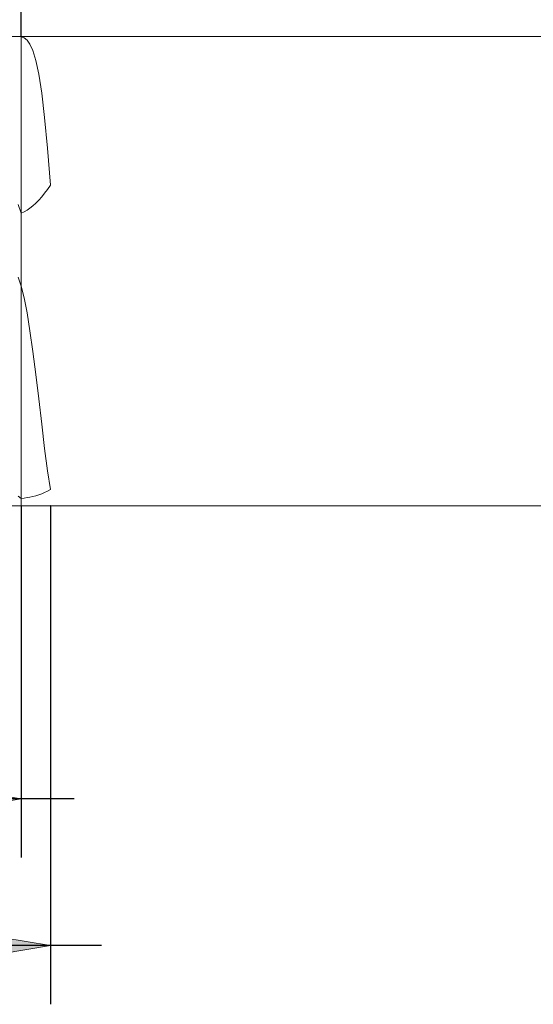
# Model space of a CAD drawing. Units: millimetres. Extents: x -126 to 134, y -103 to 103.
# Drawn here: x -60 to -43, y -27 to 7 of the extents above; entities that cross this region are included whole.
import ezdxf

# ---------------------------------------------------------------- set-up
doc = ezdxf.new("R2010")
doc.units = ezdxf.units.MM
doc.header["$MEASUREMENT"] = 0
doc.layers.get('0').update_dxf_attribs({"lineweight": 0})
doc.layers.add('Bemassung', color=7, linetype='Continuous', lineweight=0)
doc.layers.add('Geo', color=7, linetype='Continuous', lineweight=0)
doc.styles.get("Standard").update_dxf_attribs({"font": 'Arial'})
doc.dimstyles.new('BEM-ISBE', dxfattribs={"dimtxt": 2.5, "dimasz": 2.5, "dimexe": 1.25, "dimexo": 0.625, "dimtad": 1, "dimdec": 3, "dimzin": 0, "dimdsep": 46, "dimtxsty": 'Standard', "dimblk": 'VDDIM_DEFAULT', "dimcen": 0.09, "dimadec": 3, "dimazin": 0, "dimtol": 1, "dimtm": 1e-09, "dimtfac": 0.5, "dimtdec": 3, "dimtmove": 0, "dimatfit": 3, "dimfxl": 1, "dimtolj": 1, "dimtzin": 0, "dimarcsym": 0})

# ---------------------------------------------------------------- blocks, each defined once
blk = doc.blocks.new('VDDIM_DEFAULT')
at = {"linetype": 'Continuous'}
blk.add_hatch(color=0, dxfattribs=at).paths.add_polyline_path([(0, 0), (-1, -0.1665), (-1, 0.1665)], flags=0)
at = {"color": 0, "linetype": 'Continuous'}
blk.add_lwpolyline([(0, 0), (-1, -0.1665), (-1, 0.1665), (0, 0)], dxfattribs=at)
blk = doc.blocks.new('*D6')
at = {"layer": 'Bemassung', "color": 0, "lineweight": -2}
for p, q in [((3.831, 5.535), (3.831, 28.035)), ((-60.169, 6.035), (-60.169, 23.035)), ((-60.169, 21.035), (37.664, 21.035))]:
    blk.add_line(p, q, dxfattribs=at)
at = {"layer": 'Bemassung', "color": 0}
for p in [(-60.169, 6.035), (3.831, 5.535)]:
    blk.add_point(p, dxfattribs=at)
at = {"layer": 'Bemassung', "color": 0, "lineweight": -2, "xscale": 2.5, "yscale": 2.5, "zscale": 2.5, "rotation": 180}
blk.add_blockref('VDDIM_DEFAULT', (-60.169, 21.035), dxfattribs=at)
at = {"layer": 'Bemassung', "color": 0, "lineweight": -2, "xscale": 2.5, "yscale": 2.5, "zscale": 2.5}
blk.add_blockref('VDDIM_DEFAULT', (3.831, 21.035), dxfattribs=at)
at = {"layer": 'Bemassung', "color": 0, "insert": (-28.169, 21.702), "char_height": 2.5, "attachment_point": 8}
blk.add_mtext('64', dxfattribs=at)
blk = doc.blocks.new('*D8')
at = {"layer": 'Bemassung', "color": 0, "lineweight": -2}
for p, q in [((-92.169, -26.965), (-92.169, 28.035)), ((-60.169, -9.965), (-60.169, -21.965)), ((-58.358, -19.965), (-92.169, -19.965))]:
    blk.add_line(p, q, dxfattribs=at)
at = {"layer": 'Bemassung', "color": 0}
for p in [(-60.169, -9.965), (-92.169, -26.965)]:
    blk.add_point(p, dxfattribs=at)
at = {"layer": 'Bemassung', "color": 0, "lineweight": -2, "xscale": 2.5, "yscale": 2.5, "zscale": 2.5, "rotation": 180}
blk.add_blockref('VDDIM_DEFAULT', (-92.169, -19.965), dxfattribs=at)
at = {"layer": 'Bemassung', "color": 0, "lineweight": -2, "xscale": 2.5, "yscale": 2.5, "zscale": 2.5}
blk.add_blockref('VDDIM_DEFAULT', (-60.169, -19.965), dxfattribs=at)
at = {"layer": 'Bemassung', "color": 0, "insert": (-76.169, -19.298), "char_height": 2.5, "attachment_point": 8}
blk.add_mtext('32', dxfattribs=at)
blk = doc.blocks.new('*D9')
at = {"layer": 'Bemassung', "color": 0, "lineweight": -2}
for p, q in [((-92.169, -26.965), (-92.169, 28.035)), ((-59.169, -9.965), (-59.169, -26.965)), ((-57.432, -24.965), (-92.169, -24.965))]:
    blk.add_line(p, q, dxfattribs=at)
at = {"layer": 'Bemassung', "color": 0}
for p in [(-59.169, -9.965), (-92.169, -26.965)]:
    blk.add_point(p, dxfattribs=at)
at = {"layer": 'Bemassung', "color": 0, "lineweight": -2, "xscale": 2.5, "yscale": 2.5, "zscale": 2.5, "rotation": 180}
blk.add_blockref('VDDIM_DEFAULT', (-92.169, -24.965), dxfattribs=at)
at = {"layer": 'Bemassung', "color": 0, "lineweight": -2, "xscale": 2.5, "yscale": 2.5, "zscale": 2.5}
blk.add_blockref('VDDIM_DEFAULT', (-59.169, -24.965), dxfattribs=at)
at = {"layer": 'Bemassung', "color": 0, "insert": (-75.669, -24.298), "char_height": 2.5, "attachment_point": 8}
blk.add_mtext('33', dxfattribs=at)
blk = doc.blocks.new('*D10')
at = {"layer": 'Bemassung', "color": 0, "lineweight": -2}
for p, q in [((-92.169, -26.965), (-92.169, 28.035)), ((3.831, 5.535), (3.831, 28.035)), ((5.502, 26.035), (-92.169, 26.035))]:
    blk.add_line(p, q, dxfattribs=at)
at = {"layer": 'Bemassung', "color": 0}
for p in [(3.831, 5.535), (-92.169, -26.965)]:
    blk.add_point(p, dxfattribs=at)
at = {"layer": 'Bemassung', "color": 0, "lineweight": -2, "xscale": 2.5, "yscale": 2.5, "zscale": 2.5, "rotation": 180}
blk.add_blockref('VDDIM_DEFAULT', (-92.169, 26.035), dxfattribs=at)
at = {"layer": 'Bemassung', "color": 0, "lineweight": -2, "xscale": 2.5, "yscale": 2.5, "zscale": 2.5}
blk.add_blockref('VDDIM_DEFAULT', (3.831, 26.035), dxfattribs=at)
at = {"layer": 'Bemassung', "color": 0, "insert": (-44.169, 26.702), "char_height": 2.5, "attachment_point": 8}
blk.add_mtext('96', dxfattribs=at)

msp = doc.modelspace()

# ---------------------------------------------------------------- linework, layer by layer
at = {"layer": 'Geo'}
for p, q in [((-91.1694, 6.0349), (-60.1694, 6.0349)), ((-60.2694, 6.0322), (-60.1694, 6.0182)), ((-60.1694, 6.0349), (3.3306, 6.0349)), ((-60.1694, 6.0349), (-60.1694, -9.9651)), ((-60.1694, 6.0349), (-60.1694, -9.9651)), ((-60.1694, 6.0182), (-60.0694, 5.982)), ((-60.0694, 5.982), (-59.9694, 5.9064)), ((-59.9694, 5.9064), (-59.8694, 5.7705)), ((-59.8694, 5.7705), (-59.7694, 5.5498)), ((-59.7694, 5.5498), (-59.6694, 5.2169)), ((-59.6694, 5.2169), (-59.5694, 4.7431)), ((-59.5694, 4.7431), (-59.4694, 4.1008)), ((-59.4694, 4.1008), (-59.3694, 3.2661)), ((-59.3694, 3.2661), (-59.2694, 2.2228)), ((-59.2694, 2.2228), (-59.1694, 0.9668)), ((-59.4694, 0.5613), (-59.3694, 0.6857)), ((-59.3694, 0.6857), (-59.2694, 0.8209)), ((-59.2694, 0.8209), (-59.1694, 0.9668)), ((-59.7694, 0.2556), (-59.6694, 0.3461)), ((-59.6694, 0.3461), (-59.5694, 0.448)), ((-59.5694, 0.448), (-59.4694, 0.5613)), ((-60.2694, 0.3076), (-60.1694, 0.0108)), ((-60.1694, 0.0108), (-60.0694, 0.0542)), ((-60.0694, 0.0542), (-59.9694, 0.1096)), ((-59.9694, 0.1096), (-59.8694, 0.1767)), ((-59.8694, 0.1767), (-59.7694, 0.2556)), ((-60.2694, -2.1739), (-60.1694, -2.4815)), ((-60.1694, -2.4815), (-60.0694, -2.8837)), ((-60.0694, -2.8837), (-59.9694, -3.3933)), ((-59.9694, -3.3933), (-59.8694, -4.0047)), ((-59.8694, -4.0047), (-59.7694, -4.7085)), ((-59.7694, -4.7085), (-59.6694, -5.4892)), ((-59.6694, -5.4892), (-59.5694, -6.324)), ((-59.5694, -6.324), (-59.4694, -7.1809)), ((-59.4694, -7.1809), (-59.3694, -8.0177)), ((-59.3694, -8.0177), (-59.2694, -8.7814)), ((-59.2694, -8.7814), (-59.1694, -9.4085)), ((-60.2694, -9.6355), (-60.1694, -9.7173)), ((-60.1694, -9.7173), (-60.0694, -9.706)), ((-60.0694, -9.706), (-59.9694, -9.6914)), ((-59.9694, -9.6914), (-59.8694, -9.6731)), ((-59.8694, -9.6731), (-59.7694, -9.6507)), ((-59.7694, -9.6507), (-59.6694, -9.624)), ((-59.6694, -9.624), (-59.5694, -9.5925)), ((-59.5694, -9.5925), (-59.4694, -9.5557)), ((-59.4694, -9.5557), (-59.3694, -9.5132)), ((-59.3694, -9.5132), (-59.2694, -9.4643)), ((-59.2694, -9.4643), (-59.1694, -9.4085)), ((-91.1694, -9.9651), (-60.1694, -9.9651)), ((-60.1694, -9.9651), (3.3306, -9.9651))]:
    msp.add_line(p, q, dxfattribs=at)

# ---------------------------------------------------------------- dimensions: what is measured, and where the dimension line sits
at = {"layer": 'Bemassung'}
for base, p1, p2, text, picture, middle in [((-92.1694, 26.0349), (3.8306, 5.5349), (-92.1694, -26.9651), '96', '*D10', (-44.1694, 26.7016)), ((-92.1694, -19.9651), (-60.1694, -9.9651), (-92.1694, -26.9651), '32', '*D8', (-76.1694, -19.2984)), ((-92.1694, -24.9651), (-59.1694, -9.9651), (-92.1694, -26.9651), '33', '*D9', (-75.6694, -24.2984)), ((3.8306, 21.0349), (-60.1694, 6.0349), (3.8306, 5.5349), '64', '*D6', (-28.1694, 21.7016))]:
    dim = msp.add_linear_dim(base=base, p1=p1, p2=p2, text=text, dimstyle='BEM-ISBE', override={"dimgap": 0.625, "dimlfac": 1, "dimzin": 8, "dimtol": 0, "dimlim": 0, "dimtzin": 8}, dxfattribs=at)
    dim.commit()
    dim.dimension.update_dxf_attribs({"geometry": picture, "text_midpoint": middle})

doc.saveas('drawing.dxf')
